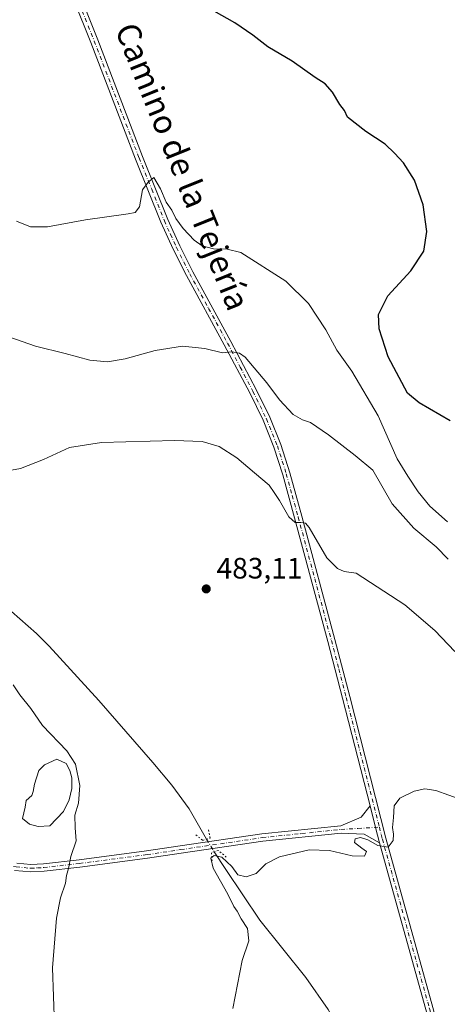
# Model space of a CAD drawing. Units: metres. Extents: x 576902 to 580353, y 4714978 to 4717330.
# Drawn here: x 579331 to 579476, y 4715580 to 4715914 of the extents above; entities that cross this region are included whole.
import ezdxf
from ezdxf.enums import TextEntityAlignment as Align

# ---------------------------------------------------------------- set-up
doc = ezdxf.new("R2010")
doc.units = ezdxf.units.M
doc.header["$MEASUREMENT"] = 0
doc.linetypes.add('DGN Style 4', pattern=[2.6384748266838614, 1.318413404963828, -0.6592067024819142, 0.001648016756204785, -0.6592067024819142])
doc.linetypes.add('DGN Style 5', pattern=[1.1536117293433497, 0.4944050268614355, -0.6592067024819142])
for name, color, linetype, lineweight in [('Corriente natural lineal', 142, 'Continuous', 13), ('Corriente natural lineal oculto', 9, 'DGN Style 4', 13), ('Curva de nivel maestra', 30, 'Continuous', 30), ('Curva de nivel normal', 30, 'Continuous', 0), ('Estanque Cxs', 5, 'Continuous', 0), ('Pista no pavimentada Cxs', 111, 'Continuous', 0), ('Pista no pavimentada eje', 91, 'DGN Style 4', 0), ('Puente lineal', 2, 'DGN Style 5', 0), ('Punto de cota en terreno', 7, 'Continuous', 0), ('Rótulo de punto de cota en terreno', 7, 'Continuous', 0), ('Suelo desnudo CxS', 253, 'Continuous', 0), ('Texto cartográfico', 7, 'Continuous', 0)]:
    doc.layers.add(name, color=color, linetype=linetype, lineweight=lineweight)
doc.styles.add('Style-Arial', font='txt')

# ---------------------------------------------------------------- blocks, each defined once
blk = doc.blocks.new('5PATER')
at = {"layer": 'Suelo desnudo CxS', "linetype": 'Continuous', "lineweight": 0}
h = blk.add_hatch(color=51, dxfattribs=at)
edge = h.paths.add_edge_path()
edge.add_ellipse((0, 0), major_axis=(-0.1095731443231308, -0.1110710700762829), ratio=0.9994222409660322, start_angle=0, end_angle=360)

msp = doc.modelspace()

# ---------------------------------------------------------------- linework, layer by layer
at = {"layer": 'Corriente natural lineal', "color": 142, "linetype": 'Continuous', "lineweight": 13}
for points in [[(579325.0301000001, 4715715.7601, 483.297900000005), (579336.3201000001, 4715705.780099999, 482.8274999999995), (579340.6901000004, 4715701.5101, 482.3959999999934), (579357.5100999996, 4715683.020099999, 481.9265000000014), (579375.9200999998, 4715661.9901, 481.9395999999979), (579382.3501000004, 4715654.270099999, 481.4805000000051), (579388.2100999998, 4715646.1601, 481.0516000000061), (579394.0932999998, 4715635.874399999, 481.0877000000037)], [(579396.7818999998, 4715631.6173, 480.9866999999941), (579400.7500999998, 4715625.6501, 480.1364999999933), (579412.2401000002, 4715608.340100001, 479.4575000000041), (579427.9401000004, 4715588.870100001, 478.9361999999965), (579435.5100999996, 4715578.0701, 479.0225999999967), (579440.4501, 4715569.360099999, 478.6701999999932), (579446.0601000004, 4715554.290100001, 478.4391000000033), (579446.5261000004, 4715553.3618, 478.4796999999963)]]:
    msp.add_polyline3d(points, dxfattribs=at)
at = {"layer": 'Corriente natural lineal oculto', "color": 9, "linetype": 'DGN Style 4', "lineweight": 13, "extrusion": (0.01070920066366447, -0.01695683185937497, 0.999798869210422), "elevation": -73276.40608529479, "flags": 128}
msp.add_lwpolyline([(3007929.278185058, 3676943.223993659), (3007929.278185058, 3676938.187956391)], dxfattribs=at)
at = {"layer": 'Curva de nivel maestra', "color": 30, "linetype": 'Continuous', "lineweight": 30, "elevation": 500, "flags": 128}
msp.add_lwpolyline([(579476.9299999997, 4715778.040100001), (579466.3899999997, 4715784.1801), (579462.4100000003, 4715787.380100001), (579455.8700000001, 4715799.790100001), (579452.8399999999, 4715809.270099999), (579452.6200000001, 4715814.090100001), (579455.7199999997, 4715820.460100001), (579463.5700000003, 4715829.0001), (579468.0099999999, 4715835.620100001), (579469.0300000003, 4715842.290100001), (579467.8200000003, 4715851.380100001), (579464.8099999996, 4715859.7601), (579461.04, 4715865.620100001), (579458, 4715868.970100001), (579454.8799999999, 4715872.0001), (579448.2800000003, 4715876.2501), (579442.1100000005, 4715881.220100001), (579441.0199999996, 4715883.380100001), (579439.4000000004, 4715885.5101), (579436.9000000004, 4715889.670100001), (579434.4199999999, 4715892.460100001), (579431.0800000001, 4715894.630100001), (579423.2699999996, 4715900.220100001), (579414.9800000004, 4715905.110099999), (579409.9299999997, 4715909.040100001), (579403.7800000003, 4715913.2401), (579396.7699999996, 4715917.140100001)], dxfattribs=at)
at = {"layer": 'Curva de nivel normal', "color": 30, "linetype": 'Continuous', "lineweight": 0, "flags": 128}
for points, elevation in [([(579329.5199999996, 4715845.800100001), (579334.3200000003, 4715843.870100001), (579340.04, 4715843.960100001), (579353.04, 4715846.340100001), (579367.54, 4715848.300100001), (579369.8799999999, 4715848.8201), (579371.3399999999, 4715850.7501), (579372.3300000001, 4715856.5001), (579374.3200000003, 4715859.130100001), (579376.1799999997, 4715860.620100001), (579378.5199999996, 4715856.770099999), (579380.4100000003, 4715852.3201), (579382.3499999996, 4715849.600099999), (579383.7100000001, 4715846.720100001), (579386.1900000004, 4715843.340100001), (579389.9400000004, 4715839.380100001), (579392.7000000002, 4715837.4101), (579396.5199999996, 4715836.4301), (579401.2000000002, 4715836.3201), (579405.79, 4715835.1501), (579421.0800000001, 4715825.440099999), (579428.8399999999, 4715817.870100001), (579434.7000000002, 4715808.9801), (579438.4400000004, 4715802.0001), (579443.4800000004, 4715794.880100001), (579452.4500000002, 4715779.700099999), (579458.9299999997, 4715765.050100001), (579462.5499999998, 4715759.210100001), (579466.04, 4715753.870100001), (579470, 4715748.9901), (579476.0700000003, 4715743.6601)], 495), ([(579326.9299999997, 4715806.5001), (579336.0199999996, 4715803.340100001), (579346.04, 4715800.920100001), (579354.4600000001, 4715798.620100001), (579360.5199999996, 4715798.110099999), (579366.5099999999, 4715799.090100001), (579376.6600000003, 4715801.920100001), (579386.0199999996, 4715803.340100001), (579393.5199999996, 4715802.600099999), (579399.5800000001, 4715801.0701), (579402.7100000001, 4715801.440099999), (579405.3300000001, 4715801.030099999), (579407.2800000003, 4715799.630100001), (579414.6500000004, 4715790.920100001), (579418.8899999997, 4715785.100099999), (579423.5800000001, 4715780.140100001), (579426.75, 4715778.340100001), (579429.5300000003, 4715777.450099999), (579435.6299999999, 4715773.2301), (579444.6799999997, 4715766.270099999), (579450.6299999999, 4715761.220100001), (579457.2300000004, 4715749.8201), (579464.6299999999, 4715741.5701), (579472.2199999997, 4715735.2301), (579476.2300000004, 4715731.0001)], 490), ([(579478.4900000002, 4715699.670100001), (579471.7199999997, 4715706.790100001), (579461.5300000003, 4715715.530099999), (579445.0199999996, 4715726.290100001), (579440.9199999999, 4715726.840100001), (579438.7100000001, 4715727.890100001), (579435.0800000001, 4715731.450099999), (579429.04, 4715741.800100001), (579427.7999999998, 4715743.2601), (579426.1600000003, 4715743.5001), (579424.3099999996, 4715743.5001), (579422.0700000003, 4715745.4301), (579418.9699999997, 4715750.9101), (579417.1500000004, 4715753.690099999), (579415.4699999997, 4715756.1601), (579410.4000000004, 4715760.340100001), (579404.4800000004, 4715765.4801), (579398.4000000004, 4715769.2401), (579392.7000000002, 4715770.970100001), (579383.2300000004, 4715771.3201), (579358.4699999997, 4715770.710100001), (579347.5599999996, 4715769.0101), (579338.7000000002, 4715764.860099999), (579330.8700000001, 4715761.780099999), (579325.3700000001, 4715760.8301)], 485), ([(579328.3600000005, 4715688.280099999), (579330.6200000001, 4715684.880100001), (579334.3600000005, 4715680.2401), (579338.3300000001, 4715674.5001), (579346.5899999999, 4715665.940099999), (579349.5800000001, 4715661.420100001), (579351.1100000005, 4715654.130100001), (579350.6299999999, 4715648.0801), (579349.4000000004, 4715644.090100001), (579349.5199999996, 4715639.7401), (579349.7999999998, 4715635.300100001), (579348.0499999998, 4715629.970100001), (579347.1900000004, 4715625.960100001), (579346.5300000003, 4715623.590100001), (579346.1900000004, 4715620.960100001), (579344.4699999997, 4715615.970100001), (579343.1200000001, 4715609.120100001), (579341.7199999997, 4715592.1601), (579342.4400000004, 4715572.720100001)], 485), ([(579403.1200000001, 4715578.390100001), (579406.2599999999, 4715594.640100001), (579408.4600000001, 4715601.3101), (579408.04, 4715605.5101), (579405.8899999997, 4715608.8201), (579404.5, 4715611.4301), (579403.3899999997, 4715613.0001), (579401.4199999999, 4715617.2301), (579396.4400000004, 4715626.0001), (579395.6100000005, 4715629.460100001), (579396.7000000002, 4715630.380100001), (579399.3700000001, 4715629.780099999), (579402.75, 4715626.640100001), (579404.7199999997, 4715623.8201), (579407.6399999997, 4715623.100099999), (579411.0099999999, 4715624.2401), (579414.2999999998, 4715627.530099999), (579418.9800000004, 4715629.9101), (579428.9699999997, 4715632.270099999), (579435.8899999997, 4715632.040100001), (579443.6200000001, 4715630.2301), (579447.8099999996, 4715630.090100001), (579448.5, 4715631.770099999), (579446.8799999999, 4715632.8101), (579444.4900000002, 4715634.8201), (579444.6100000005, 4715635.9801), (579446.4199999999, 4715636.420100001), (579448.9500000002, 4715635.700099999), (579452.4199999999, 4715633.7501), (579455.9199999999, 4715633.1601), (579457.54, 4715635.440099999), (579457.7199999997, 4715637.630100001), (579457.3799999999, 4715639.880100001), (579457.7100000001, 4715643.300100001), (579457.9400000004, 4715647.210100001), (579459.8799999999, 4715649.790100001), (579464.7699999996, 4715652.1801), (579468.3700000001, 4715652.9901), (579472.1200000001, 4715652.450099999), (579480.8799999999, 4715649.210100001)], 480)]:
    msp.add_lwpolyline(points, dxfattribs=dict(at, elevation=elevation))
at = {"layer": 'Estanque Cxs', "color": 5, "linetype": 'Continuous', "lineweight": 0}
msp.add_polyline3d([(579340.9073999999, 4715640.410700001, 487.6140000000014), (579336.8858000003, 4715640.198999999, 487.6753000000026), (579333.9223999997, 4715641.045700001, 487.8562999999995), (579331.5941000005, 4715642.9507, 487.9802000000054), (579332.4408, 4715646.760700001, 487.9214999999967), (579332.8640999999, 4715649.089000001, 487.9011000000028), (579334.7691000003, 4715650.782299999, 487.7670999999973), (579335.1924000002, 4715652.052300001, 487.7465999999986), (579335.6157999998, 4715654.592300001, 487.8062000000064), (579337.0974000003, 4715659.249, 487.8910000000033), (579339.0023999996, 4715661.153999999, 487.8589000000065), (579343.2357999999, 4715663.059, 487.350900000005), (579346.4107999997, 4715661.577400001, 487.0414000000019), (579347.6808000002, 4715659.249, 487.267200000002), (579348.3158, 4715656.709000001, 487.3727999999974), (579348.3158, 4715653.1107, 487.485400000005), (579347.4691000005, 4715649.3007, 487.7825000000012), (579345.5641000001, 4715645.278999999, 487.6300999999949)], close=True, dxfattribs=at)
msp.add_polyline3d([(579340.9073999999, 4715640.410700001, 487.6140000000014), (579336.8858000003, 4715640.198999999, 487.6753000000026), (579333.9223999997, 4715641.045700001, 487.8562999999995), (579331.5941000005, 4715642.9507, 487.9802000000054), (579332.4408, 4715646.760700001, 487.9214999999967), (579332.8640999999, 4715649.089000001, 487.9011000000028), (579334.7691000003, 4715650.782299999, 487.7670999999973), (579335.1924000002, 4715652.052300001, 487.7465999999986), (579335.6157999998, 4715654.592300001, 487.8062000000064), (579337.0974000003, 4715659.249, 487.8910000000033), (579339.0023999996, 4715661.153999999, 487.8589000000065), (579343.2357999999, 4715663.059, 487.350900000005), (579346.4107999997, 4715661.577400001, 487.0414000000019), (579347.6808000002, 4715659.249, 487.267200000002), (579348.3158, 4715656.709000001, 487.3727999999974), (579348.3158, 4715653.1107, 487.485400000005), (579347.4691000005, 4715649.3007, 487.7825000000012), (579345.5641000001, 4715645.278999999, 487.6300999999949), (579340.9073999999, 4715640.410700001, 487.6140000000014)], dxfattribs=at)
at = {"layer": 'Pista no pavimentada Cxs', "color": 111, "linetype": 'Continuous', "lineweight": 0, "extrusion": (0.95344034600321, 0.239627601068907, 0.1831123136745308), "elevation": 1682557.978580912, "flags": 128}
msp.add_lwpolyline([(4432175.383153093, -312907.2334338097), (4432167.830938275, -312907.3976096956), (4432162.422489347, -312907.5974892591)], dxfattribs=at)
msp.add_lwpolyline([(4432175.383153093, -312907.2334338097), (4432167.830938275, -312907.3976096956), (4432162.422489347, -312907.5974892591)], dxfattribs=at)
at = {"layer": 'Pista no pavimentada Cxs', "color": 111, "linetype": 'Continuous', "lineweight": 0}
for points in [[(579347.9501, 4715930.440099999, 500.0785000000033), (579357.1401000004, 4715907.4901, 498.4352999999974), (579372.3601000002, 4715867.8101, 495.8451999999961), (579380.9401000004, 4715846.460100001, 494.7854999999981), (579385.0301000001, 4715837.4301, 494.1662999999971), (579389.5201000003, 4715828.5801, 492.652700000006), (579402.3800999997, 4715805.0001, 490.6147000000056), (579411.0301000001, 4715788.610099999, 489.0981999999931), (579415.6101000002, 4715779.2301, 488.2483999999968), (579419.4101, 4715769.920100001, 487.4622999999993), (579422.4301000005, 4715760.340100001, 486.5022000000026), (579426.5000999998, 4715745.670100001, 485.315499999997), (579437.7801000001, 4715703.710100001, 482.6165000000037), (579442.8300999999, 4715684.370100001, 481.7027999999991), (579455.1401000004, 4715636.200099999, 480.1579000000056), (579471.1001000004, 4715578.7401, 478.7370999999985)], [(579347.9501, 4715930.440099999, 500.0785000000033), (579357.1401000004, 4715907.4901, 498.4352999999974), (579372.3601000002, 4715867.8101, 495.8451999999961), (579380.9401000004, 4715846.460100001, 494.7854999999981), (579385.0301000001, 4715837.4301, 494.1662999999971), (579389.5201000003, 4715828.5801, 492.652700000006), (579402.3800999997, 4715805.0001, 490.6147000000056), (579411.0301000001, 4715788.610099999, 489.0981999999931), (579415.6101000002, 4715779.2301, 488.2483999999968), (579419.4101, 4715769.920100001, 487.4622999999993), (579422.4301000005, 4715760.340100001, 486.5022000000026), (579426.5000999998, 4715745.670100001, 485.315499999997), (579437.7801000001, 4715703.710100001, 482.6165000000037), (579442.8300999999, 4715684.370100001, 481.7027999999991), (579455.1401000004, 4715636.200099999, 480.1579000000056), (579471.1001000004, 4715578.7401, 478.7370999999985), (579484.1201, 4715529.0001, 477.5755999999965), (579492.4401000004, 4715500.7501, 476.4875000000029), (579497.7100999998, 4715486.8301, 476.0433000000049), (579500.8701, 4715480.110099999, 475.6965000000055), (579503.8800999997, 4715476.470100001, 475.1588999999949), (579507.9401000004, 4715474.4301, 475.0611000000063), (579514.6001000004, 4715473.280099999, 474.9661000000052)], [(579449.7451, 4715647.2172, 480.4863999999943), (579440.4101, 4715683.7501, 481.6720999999961), (579435.3601000002, 4715703.0701, 482.4985000000015), (579424.0900999998, 4715745.0101, 485.0633999999991), (579420.0401, 4715759.630100001, 486.1202000000048), (579417.0601000004, 4715769.0701, 486.9468000000052), (579413.3300999999, 4715778.210100001, 487.8796000000002), (579408.8000999996, 4715787.4801, 488.7525000000023), (579400.1700999998, 4715803.8201, 490.3654999999999), (579387.3101000004, 4715827.420100001, 492.4000999999989), (579382.7801000001, 4715836.350099999, 493.4045000000042), (579378.6401000004, 4715845.4801, 494.4069000000018), (579370.0301000001, 4715866.890100001, 495.8141999999935), (579354.8101000004, 4715906.5801, 498.2773000000016), (579349.0025000004, 4715921.0865, 499.2816000000021), (579347.7637, 4715923.2161, 499.4293999999937)], [(579468.6801000005, 4715578.090100001, 478.8270000000048), (579452.9688999997, 4715634.663699999, 480.1285000000062), (579451.6151000002, 4715639.9001, 480.3249999999971), (579449.7451, 4715647.2172, 480.4863999999943), (579440.4101, 4715683.7501, 481.6720999999961), (579435.3601000002, 4715703.0701, 482.4985000000015), (579424.0900999998, 4715745.0101, 485.0633999999991), (579420.0401, 4715759.630100001, 486.1202000000048), (579417.0601000004, 4715769.0701, 486.9468000000052), (579413.3300999999, 4715778.210100001, 487.8796000000002), (579408.8000999996, 4715787.4801, 488.7525000000023), (579400.1700999998, 4715803.8201, 490.3654999999999), (579387.3101000004, 4715827.420100001, 492.4000999999989), (579382.7801000001, 4715836.350099999, 493.4045000000042), (579378.6401000004, 4715845.4801, 494.4069000000018), (579370.0301000001, 4715866.890100001, 495.8141999999935), (579354.8101000004, 4715906.5801, 498.2773000000016), (579349.0025000004, 4715921.0865, 499.2816000000021)], [(579329.6401000004, 4715627.710100001, 488.0158999999985), (579334.3601000002, 4715627.280099999, 487.4625999999989), (579338.6901000004, 4715627.5101, 486.9513000000007), (579350.7901, 4715628.880100001, 484.9995999999956), (579373.7500999998, 4715631.890100001, 482.7759999999981), (579385.1801000005, 4715633.590100001, 481.9088000000047), (579412.9501, 4715637.670100001, 480.4207000000025), (579439.7401000002, 4715640.470100001, 480.3217000000004), (579446.6867000004, 4715643.3475, 480.4375), (579449.7451, 4715647.2172, 480.4863999999943), (579451.6151000002, 4715639.9001, 480.3249999999971), (579452.9688999997, 4715634.663699999, 480.1285000000062), (579447.7583, 4715637.553099999, 480.2329000000027), (579439.9401000004, 4715637.970100001, 480.248900000006), (579413.2600999996, 4715635.190099999, 480.3727000000072), (579385.5401, 4715631.120100001, 481.6763000000064), (579374.1001000004, 4715629.420100001, 482.6282000000065), (579351.0900999998, 4715626.4001, 484.7127999999939), (579338.9001000002, 4715625.020099999, 486.5338000000047), (579334.3101000004, 4715624.770099999, 487.0513000000064), (579331.7401000002, 4715625.005100001, 487.3686000000016), (579328.8674999997, 4715625.276500001, 487.718399999998)], [(579329.6401000004, 4715627.710100001, 488.0158999999985), (579334.3601000002, 4715627.280099999, 487.4625999999989), (579338.6901000004, 4715627.5101, 486.9513000000007), (579350.7901, 4715628.880100001, 484.9995999999956), (579373.7500999998, 4715631.890100001, 482.7759999999981), (579385.1801000005, 4715633.590100001, 481.9088000000047), (579412.9501, 4715637.670100001, 480.4207000000025), (579439.7401000002, 4715640.470100001, 480.3217000000004), (579446.6867000004, 4715643.3475, 480.4375), (579449.7451, 4715647.2172, 480.4863999999943)], [(579452.9688999997, 4715634.663699999, 480.1285000000062), (579447.7583, 4715637.553099999, 480.2329000000027), (579439.9401000004, 4715637.970100001, 480.248900000006), (579413.2600999996, 4715635.190099999, 480.3727000000072), (579385.5401, 4715631.120100001, 481.6763000000064), (579374.1001000004, 4715629.420100001, 482.6282000000065), (579351.0900999998, 4715626.4001, 484.7127999999939), (579338.9001000002, 4715625.020099999, 486.5338000000047), (579334.3101000004, 4715624.770099999, 487.0513000000064), (579331.7401000002, 4715625.005100001, 487.3686000000016), (579328.8674999997, 4715625.276500001, 487.718399999998)], [(579472.8101000004, 4715562.3201, 478.3748000000051), (579470.0900999998, 4715572.7301, 478.6110999999946), (579468.6801000005, 4715578.090100001, 478.8270000000048), (579452.9688999997, 4715634.663699999, 480.1285000000062)]]:
    msp.add_polyline3d(points, dxfattribs=at)
at = {"layer": 'Pista no pavimentada eje', "color": 91, "linetype": 'DGN Style 4', "lineweight": 0}
for points in [[(579345.7569000004, 4715932.886700001, 500.2989999999991), (579346.4401000004, 4715930.9551, 500.1309000000037), (579346.7801000001, 4715930.0001, 500.0408000000025), (579355.9751000004, 4715907.0351, 498.3497000000062), (579371.1951000001, 4715867.350099999, 495.8092999999935), (579375.4851000002, 4715856.675100001, 495.2220999999991), (579379.7901, 4715845.970100001, 494.5774999999995), (579381.8601000002, 4715841.405099999, 493.9768999999943), (579383.9051000001, 4715836.890100001, 493.7452999999951), (579388.4151, 4715828.0001, 492.4967000000034), (579394.8450999996, 4715816.200099999, 491.6438000000053), (579401.2751000002, 4715804.4101, 490.4869999999937), (579405.5900999998, 4715796.2401, 489.6769999999961), (579409.9151, 4715788.045100001, 488.921199999997), (579414.4700999996, 4715778.720100001, 488.055600000007), (579418.2351000002, 4715769.495100001, 487.1941999999981), (579421.2351000002, 4715759.985099999, 486.3111999999965), (579423.2701000003, 4715752.6501, 485.7774999999965), (579425.2950999998, 4715745.340100001, 485.1889999999985), (579430.9351000004, 4715724.360099999, 483.7780999999959), (579436.5701000001, 4715703.390100001, 482.5544999999984), (579439.0950999996, 4715693.7301, 482.0809000000008), (579441.6201, 4715684.0601, 481.6883999999991), (579452.8863000004, 4715639.9735, 480.3138000000035)], [(579325.8513000002, 4715626.969900001, 488.1450999999943), (579329.4051000001, 4715626.475099999, 487.8288999999932), (579334.3350999998, 4715626.0251, 487.2569999999978), (579336.6300999997, 4715626.1501, 487.0298999999941), (579338.7950999998, 4715626.265100001, 486.7404999999999), (579350.9401000004, 4715627.640100001, 484.7522000000026), (579373.9250999996, 4715630.655099999, 482.7007000000012), (579385.3601000002, 4715632.3551, 481.7228000000032), (579413.1051000003, 4715636.4301, 480.3997999999993), (579426.4451000001, 4715637.8201, 480.2636999999959), (579439.8400999998, 4715639.220100001, 480.2856999999931), (579445.6201, 4715639.550100001, 480.3181999999942), (579452.8863000004, 4715639.9735, 480.3138000000035)], [(579452.8863000004, 4715639.9735, 480.3138000000035), (579453.5351, 4715637.4351, 480.2249000000011), (579453.9301000005, 4715635.880100001, 480.1643999999943), (579469.8901000004, 4715578.415100001, 478.7799999999989), (579470.5950999996, 4715575.735099999, 478.695000000007), (579471.9550999999, 4715570.530099999, 478.5414000000019), (579474.4367000004, 4715561.0579, 478.3319000000047)]]:
    msp.add_polyline3d(points, dxfattribs=at)
at = {"layer": 'Puente lineal', "color": 2, "linetype": 'DGN Style 5', "lineweight": 0}
for points in [[(579390.5301000001, 4715637.360099999, 481.8350000000065), (579392.8701, 4715635.470100001, 481.3071999999956), (579394.0800999999, 4715635.870100001, 481.2241999999969), (579395.3601000002, 4715636.290100001, 481.1460999999982), (579394.7301000003, 4715639.360099999, 481.1043000000063)], [(579400.8501000004, 4715629.8201, 480.3776999999973), (579398.1201, 4715632.0801, 480.7679999999964), (579396.7901, 4715631.620100001, 480.7856999999931), (579395.8201000001, 4715631.290100001, 480.8583000000072), (579396.0500999996, 4715628.210100001, 480.4352000000072)]]:
    msp.add_polyline3d(points, dxfattribs=at)

# ---------------------------------------------------------------- block references
at = {"layer": 'Punto de cota en terreno', "color": 7, "linetype": 'Continuous', "lineweight": 0, "xscale": 10, "yscale": 10, "zscale": 10}
msp.add_blockref('5PATER', (579394.0300000003, 4715720.92, 483.1100000000006), dxfattribs=at)

# ---------------------------------------------------------------- texts
at = {"layer": 'Rótulo de punto de cota en terreno', "color": 7, "linetype": 'Continuous', "lineweight": 0, "style": 'Style-Arial'}
msp.add_text('483,11', height=7.000000000000002, dxfattribs=at).set_placement((579397.5577999996, 4715724.447799999))
at = {"layer": 'Texto cartográfico', "color": 7, "linetype": 'Continuous', "lineweight": 0, "style": 'Style-Arial'}
msp.add_text('Camino de la Tejería', height=8, rotation=291.9067402946111, dxfattribs=at).set_placement((579385.9814475953, 4715864.385301157), align=Align.MIDDLE_CENTER)

doc.saveas('drawing.dxf')
